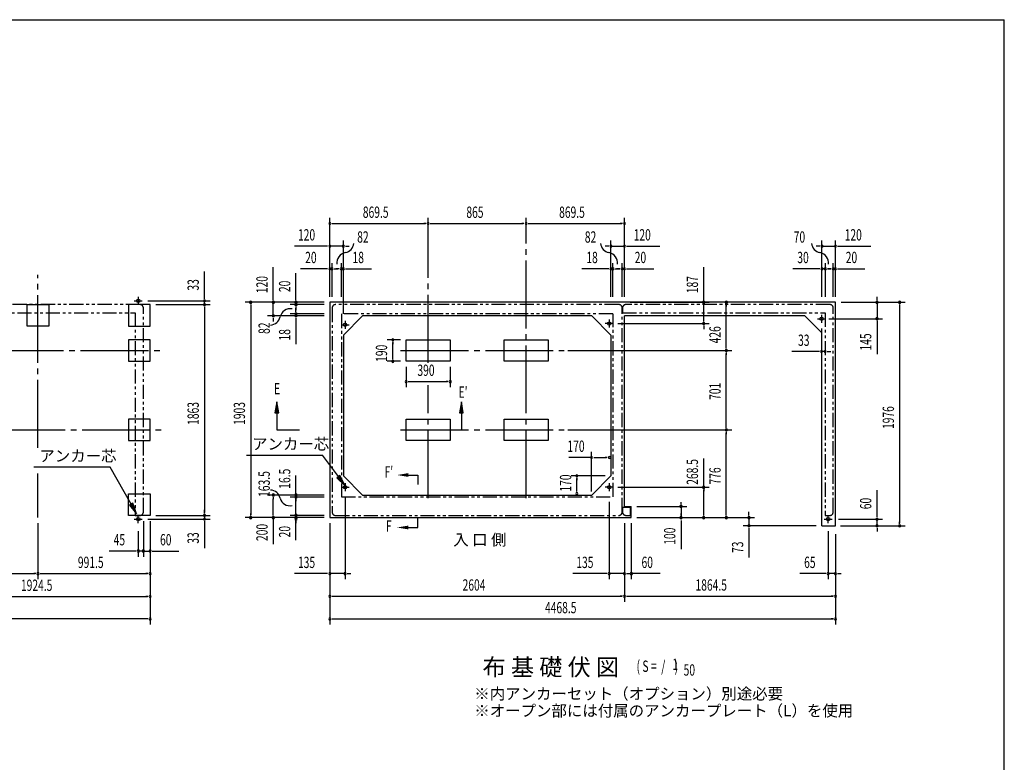
# Model space of a CAD drawing. Extents: x 543 to 20545, y 217 to 14052.
# Drawn here: x 11778 to 20478, y 7489 to 14052 of the extents above; entities that cross this region are included whole.
import ezdxf
from ezdxf.enums import TextEntityAlignment as Align

# ---------------------------------------------------------------- set-up
doc = ezdxf.new("R2010")
doc.units = 0
doc.header["$LTSCALE"] = 50
doc.header["$MEASUREMENT"] = 0
for name, pattern in [('1PL-L', [56, 50, -2, 2, -2]), ('1PL-M', [15, 12, -1, 1, -1]), ('2PL-2', [5, 2.5, -0.5, 0.5, -0.5, 0.5, -0.5])]:
    doc.linetypes.add(name, pattern=pattern)
for name, color, linetype in [('1PL-L1', 6, '1PL-L'), ('1PL-M1', 6, '1PL-M'), ('GAIKEI', 6, '2PL-2'), ('HIKIDASHI', 6, 'CONTINUOUS'), ('M1', 4, 'CONTINUOUS'), ('SUNPOU', 4, 'CONTINUOUS'), ('U1', 3, 'CONTINUOUS'), ('U5', 4, 'CONTINUOUS'), ('WAKUSEN-01', 50, 'CONTINUOUS')]:
    doc.layers.add(name, color=color, linetype=linetype)
doc.styles.add('00', font='ROMANS', dxfattribs={"width": 0.666667, "bigfont": 'BIGFONT'})
doc.styles.add('01', font='ROMANS', dxfattribs={"height": 3, "bigfont": 'BIGFONT'})

msp = doc.modelspace()

# ---------------------------------------------------------------- linework, layer by layer
at = {"layer": '1PL-L1'}
for p, q in [((12825.6, 11602.6), (12825.6, 11532.6)), ((12790.6, 11567.6), (12860.6, 11567.6)), ((16987.2, 11402.1), (16987.2, 11332.1)), ((18827.7, 11409.6), (18897.7, 11409.6)), ((18862.7, 11444.6), (18862.7, 11374.6)), ((14617.7, 11356.6), (14687.7, 11356.6)), ((14652.7, 11391.6), (14652.7, 11321.6)), ((17022.2, 11367.1), (16952.2, 11367.1)), ((14617.7, 9920.1), (14687.7, 9920.1)), ((14652.7, 9955.1), (14652.7, 9885.1)), ((17022.2, 9920.1), (16952.2, 9920.1)), ((16987.2, 9955.1), (16987.2, 9885.1)), ((12825.6, 9603.6), (12825.6, 9673.6)), ((18921.2, 9603.6), (18921.2, 9673.6)), ((12790.6, 9638.6), (12860.6, 9638.6)), ((18886.2, 9638.6), (18956.2, 9638.6))]:
    msp.add_line(p, q, dxfattribs=at)
at = {"layer": '1PL-M1'}
for p, q in [((15387.2, 11020.7), (15387.2, 12302.6)), ((16252.2, 9823.6), (16252.2, 12302.6)), ((11939.1, 10268.9), (11939.1, 11798.1)), ((7815.1, 11128.6), (13055.6, 11128.6)), ((15142.2, 11128.6), (16589.2, 11128.6)), ((15387.2, 9823.6), (15387.2, 10823.2)), ((11578.8, 10427.6), (13055.6, 10427.6)), ((15142.2, 10427.6), (16589.2, 10427.6)), ((11939.1, 9651.6), (11939.1, 10043.1))]:
    msp.add_line(p, q, dxfattribs=at)
at = {"layer": 'GAIKEI'}
for p, q in [((12840.6, 11534.6), (11038.1, 11534.6)), ((12870.6, 9701.6), (12870.6, 11504.6)), ((14537.9, 11504.1), (14537.9, 9701.6)), ((17071.4, 11534.1), (14567.9, 11534.1)), ((17101.7, 9701.6), (17101.7, 11504.6)), ((17103.7, 11504.6), (17103.7, 11461.9)), ((18936.2, 11534.6), (17133.7, 11534.6)), ((18966.2, 9701.6), (18966.2, 11504.6)), ((11008.1, 11461.9), (12798.8, 11461.9)), ((12798.8, 11461.9), (12798.8, 9671.6)), ((14619.9, 11452.1), (14619.9, 9835.1)), ((17019.4, 11452.1), (14619.9, 11452.1)), ((17020.2, 9835.1), (17020.2, 11452.6)), ((17103.7, 11461.9), (18894.4, 11461.9)), ((18894.4, 11461.9), (18894.4, 9671.6)), ((14619.9, 9835.1), (17019.4, 9835.1)), ((12798.8, 9671.6), (12840.6, 9671.6)), ((14567.9, 9671.6), (17071.4, 9671.6)), ((17175.5, 9741.6), (17103.7, 9741.6)), ((17103.7, 9741.6), (17103.7, 9701.6)), ((17133.7, 9671.6), (17175.5, 9671.6)), ((17175.5, 9671.6), (17175.5, 9741.6)), ((18894.4, 9671.6), (18936.2, 9671.6))]:
    msp.add_line(p, q, dxfattribs=at)
for centre, start, end in [((12840.6, 11504.6), 0, 90), ((14567.9, 11504.1), 90, 180), ((17071.7, 11504.6), 0, 90), ((17133.7, 11504.6), 90, 180), ((18936.2, 11504.6), 0, 90), ((12840.6, 9701.6), 270, 0), ((14567.9, 9701.6), 180, 270), ((17071.7, 9701.6), 270, 0), ((17133.7, 9701.6), 180, 270), ((18936.2, 9701.6), 270, 0)]:
    msp.add_arc(centre, 30, start, end, dxfattribs=at)
at = {"layer": 'HIKIDASHI'}
for p, q in [((14050, 10676.6), (14033.3, 10576.6)), ((14066.6, 10576.6), (14050, 10676.6)), ((15680.7, 10676.6), (15664, 10576.6)), ((15697.3, 10576.6), (15680.7, 10676.6)), ((14033.3, 10576.6), (14066.6, 10576.6)), ((14050, 10576.6), (14050, 10427.6)), ((15664, 10576.6), (15697.3, 10576.6)), ((15680.7, 10576.6), (15680.7, 10427.6)), ((14050, 10427.6), (14250, 10427.6)), ((13780.9, 10202.9), (14454.2, 10202.9)), ((14594.1, 10014), (14454.2, 10202.9)), ((12577.4, 10097.6), (11904, 10097.6)), ((12761.7, 9771.1), (12577.4, 10097.6)), ((14607.5, 10023.9), (14580.8, 10004)), ((14653.6, 9933.6), (14607.5, 10023.9)), ((15212.8, 10028.5), (15296.1, 10028.5)), ((15296.1, 10028.5), (15296.1, 9945.2)), ((14580.8, 10004), (14653.6, 9933.6)), ((12776.2, 9779.3), (12747.2, 9762.9)), ((12747.2, 9762.9), (12810.9, 9684)), ((12810.9, 9684), (12776.2, 9779.3)), ((15295.2, 9564.4), (15295.2, 9647.8)), ((15211.9, 9564.4), (15295.2, 9564.4))]:
    msp.add_line(p, q, dxfattribs=at)
for points in [[(14066.6, 10576.6), (14033.3, 10576.6), (14050, 10676.6)], [(15697.3, 10576.6), (15664, 10576.6), (15680.7, 10676.6)], [(14580.8, 10004), (14607.5, 10023.9), (14653.6, 9933.6)], [(15212.8, 10045.2), (15212.8, 10011.9), (15112.8, 10028.5)], [(12747.2, 9762.9), (12776.2, 9779.3), (12810.9, 9684)], [(15211.9, 9547.8), (15211.9, 9581.1), (15111.9, 9564.4)]]:
    msp.add_solid(points, dxfattribs=at)
at = {"layer": 'SUNPOU'}
for p, q in [((14517.7, 11604.6), (14517.7, 12301)), ((17121.7, 11604.6), (17121.7, 12301)), ((14536.4, 12251), (14555.2, 12251)), ((14542.7, 12251), (15362.2, 12251)), ((15368.4, 12251), (15349.7, 12251)), ((15405.9, 12251), (15424.7, 12251)), ((15412.2, 12251), (16227.2, 12251)), ((16233.4, 12251), (16214.7, 12251)), ((16270.9, 12251), (16289.7, 12251)), ((16277.2, 12251), (17096.7, 12251)), ((17102.9, 12251), (17084.2, 12251)), ((14517.7, 11604.6), (14517.7, 12101)), ((14637.7, 11452.1), (14637.7, 12101)), ((17001.7, 11604.6), (17001.7, 12101)), ((17121.7, 11604.6), (17121.7, 12101)), ((18866.2, 11604.6), (18866.2, 12101)), ((18986.2, 11604.6), (18986.2, 12101)), ((14492.7, 12051), (14205.8, 12051)), ((14498.9, 12051), (14480.2, 12051)), ((14637.7, 12051), (14517.7, 12051)), ((14656.4, 12051), (14675.2, 12051)), ((14662.7, 12051), (14687.7, 12051)), ((16976.7, 12051), (16951.7, 12051)), ((16982.9, 12051), (16964.2, 12051)), ((17001.7, 12051), (17121.7, 12051)), ((17140.4, 12051), (17159.2, 12051)), ((17146.7, 12051), (17433.6, 12051)), ((18841.2, 12051), (18816.2, 12051)), ((18847.4, 12051), (18828.7, 12051)), ((18866.2, 12051), (18986.2, 12051)), ((19004.9, 12051), (19023.7, 12051)), ((19011.2, 12051), (19298.1, 12051)), ((14018.7, 11579.6), (14018.7, 11866.5)), ((14492.7, 11851), (14259.7, 11851)), ((14498.9, 11851), (14480.2, 11851)), ((14517.7, 11604.6), (14517.7, 11901)), ((14537.7, 11851), (14517.7, 11851)), ((14537.7, 11604.6), (14537.7, 11901)), ((14556.4, 11851), (14575.2, 11851)), ((14562.7, 11851), (14587.7, 11851)), ((14594.7, 11851), (14569.7, 11851)), ((14600.9, 11851), (14582.2, 11851)), ((14619.7, 11604.6), (14619.7, 11901)), ((14619.7, 11851), (14637.7, 11851)), ((14637.7, 11604.6), (14637.7, 11901)), ((14656.4, 11851), (14675.2, 11851)), ((14662.7, 11851), (14886.1, 11851)), ((16976.7, 11851), (16743.7, 11851)), ((16982.9, 11851), (16964.2, 11851)), ((17001.7, 11604.6), (17001.7, 11901)), ((17019.7, 11851), (17001.7, 11851)), ((17019.7, 11604.6), (17019.7, 11901)), ((17038.4, 11851), (17069.2, 11851)), ((17076.7, 11851), (17051.7, 11851)), ((17056.7, 11851), (17081.7, 11851)), ((17082.9, 11851), (17064.2, 11851)), ((17101.7, 11604.6), (17101.7, 11901)), ((17101.7, 11851), (17121.7, 11851)), ((17121.7, 11604.6), (17121.7, 11901)), ((17140.4, 11851), (17159.2, 11851)), ((17146.7, 11851), (17379.6, 11851)), ((17821.2, 11579.6), (17821.2, 11866.5)), ((18841.2, 11851), (18608.2, 11851)), ((18847.4, 11851), (18828.7, 11851)), ((18866.2, 11604.6), (18866.2, 11901)), ((18896.2, 11851), (18866.2, 11851)), ((18896.2, 11604.6), (18896.2, 11901)), ((18914.9, 11851), (18933.7, 11851)), ((18941.2, 11851), (18916.2, 11851)), ((18921.2, 11851), (18946.2, 11851)), ((18947.4, 11851), (18928.7, 11851)), ((18966.2, 11604.6), (18966.2, 11901)), ((18966.2, 11851), (18986.2, 11851)), ((18986.2, 11604.6), (18986.2, 11901)), ((19004.9, 11851), (19023.7, 11851)), ((19011.2, 11851), (19244.1, 11851)), ((13410.5, 11592.6), (13410.5, 11825.6)), ((14218.7, 11579.6), (14218.7, 11812.6)), ((17821.2, 11553.1), (17821.2, 11803.5)), ((13410.5, 11586.4), (13410.5, 11605.1)), ((14018.7, 11573.4), (14018.7, 11592.1)), ((14218.7, 11573.4), (14218.7, 11592.1)), ((17821.2, 11573.4), (17821.2, 11592.1)), ((19352.7, 11579.6), (19352.7, 11604.6)), ((19352.7, 11573.4), (19352.7, 11592.1)), ((12910.6, 11567.6), (13460.5, 11567.6)), ((12980.6, 11534.6), (13460.5, 11534.6)), ((12980.6, 11534.6), (13460.5, 11534.6)), ((13410.5, 11534.6), (13410.5, 11567.6)), ((13410.5, 11515.9), (13410.5, 11497.1)), ((13410.5, 11515.9), (13410.5, 11497.1)), ((13410.5, 11509.6), (13410.5, 11484.6)), ((13410.5, 11509.6), (13410.5, 9696.6)), ((14467.7, 11554.6), (13768.7, 11554.6)), ((13818.7, 11535.9), (13818.7, 11517.1)), ((13818.7, 11529.6), (13818.7, 9676.6)), ((14467.7, 11554.6), (13968.7, 11554.6)), ((14018.7, 11434.6), (14018.7, 11554.6)), ((14467.7, 11554.6), (14168.7, 11554.6)), ((14467.7, 11534.6), (14168.7, 11534.6)), ((14218.7, 11534.6), (14218.7, 11554.6)), ((14218.7, 11515.9), (14218.7, 11497.1)), ((14218.7, 11509.6), (14218.7, 11484.6)), ((14218.7, 11477.6), (14218.7, 11502.6)), ((14218.7, 11471.4), (14218.7, 11490.1)), ((17171.7, 11554.6), (17871.2, 11554.6)), ((17821.2, 11386.5), (17821.2, 11554.6)), ((18021.2, 11535.9), (18021.2, 11517.1)), ((18021.2, 11153.6), (18021.2, 11529.6)), ((19036.2, 11554.6), (19402.7, 11554.6)), ((19036.2, 11554.6), (19602.7, 11554.6)), ((19352.7, 11554.6), (19352.7, 11409.6)), ((19552.7, 11535.9), (19552.7, 11517.1)), ((19552.7, 11529.6), (19552.7, 9603.6)), ((14467.7, 11434.6), (13968.7, 11434.6)), ((14018.7, 11415.9), (14018.7, 11397.1)), ((14018.7, 11409.6), (14018.7, 11384.6)), ((14467.7, 11452.6), (14168.7, 11452.6)), ((14467.7, 11434.6), (14168.7, 11434.6)), ((14218.7, 11452.6), (14218.7, 11434.6)), ((14218.7, 11415.9), (14218.7, 11397.1)), ((14218.7, 11409.6), (14218.7, 11186.2)), ((18926.2, 11409.6), (19402.7, 11409.6)), ((17061.7, 11367.6), (17871.2, 11367.6)), ((17821.2, 11348.9), (17821.2, 11330.1)), ((17821.2, 11342.6), (17821.2, 11317.6)), ((18862.7, 11324.6), (18862.7, 11069.7)), ((19352.7, 11390.9), (19352.7, 11372.1)), ((19352.7, 11384.6), (19352.7, 11097.7)), ((15142.2, 11223.6), (15024.3, 11223.6)), ((15074.3, 11204.9), (15074.3, 11186.1)), ((15074.3, 11058.6), (15074.3, 11198.6)), ((18021.2, 11147.4), (18021.2, 11166.1)), ((15074.3, 11052.4), (15074.3, 11071.1)), ((16621.2, 11128.6), (18070.7, 11128.6)), ((18021.2, 11109.9), (18021.2, 11091.1)), ((18021.2, 10452.6), (18021.2, 11103.6)), ((18837.7, 11119.7), (18601.6, 11119.7)), ((18843.9, 11119.7), (18825.2, 11119.7)), ((18894.4, 11119.7), (18862.7, 11119.7)), ((18913.1, 11119.7), (18931.9, 11119.7)), ((18919.4, 11119.7), (18944.4, 11119.7)), ((15142.2, 11033.6), (15024.3, 11033.6)), ((15192.2, 10983.6), (15192.2, 10804.1)), ((15582.2, 10983.6), (15582.2, 10804.1)), ((15210.9, 10854.1), (15229.7, 10854.1)), ((15217.2, 10854.1), (15557.2, 10854.1)), ((15563.4, 10854.1), (15544.7, 10854.1)), ((18021.2, 10446.4), (18021.2, 10465.1)), ((16621.2, 10427.6), (18070.7, 10427.6)), ((18021.2, 10408.9), (18021.2, 10390.1)), ((18021.2, 9676.6), (18021.2, 10402.6)), ((16830.7, 10183.1), (16629.3, 10183.1)), ((16830.7, 9883.1), (16830.7, 10233.1)), ((16849.4, 10183.1), (16868.2, 10183.1)), ((16855.7, 10183.1), (16963.2, 10183.1)), ((16969.4, 10183.1), (16950.7, 10183.1)), ((17821.2, 9920.1), (17821.2, 10173.1)), ((14218.7, 9452.1), (14218.7, 10023.5)), ((16950.7, 10021.6), (16650.7, 10021.6)), ((16700.7, 10002.9), (16700.7, 9984.1)), ((16700.7, 9889.1), (16700.7, 9996.6)), ((17061.7, 9920.1), (17871.2, 9920.1)), ((14468.7, 9851.6), (13968.7, 9851.6)), ((14018.7, 9832.9), (14018.7, 9814.1)), ((14468.7, 9834.1), (14168.7, 9834.1)), ((14218.7, 9870.4), (14218.7, 9889.1)), ((14652.7, 9835.1), (14652.7, 9106.6)), ((16700.7, 9882.9), (16700.7, 9901.6)), ((17821.2, 9903.1), (17821.2, 9884.4)), ((17821.2, 9676.6), (17821.2, 9896.9)), ((19352.7, 9663.6), (19352.7, 9893.4)), ((14018.7, 9676.6), (14018.7, 9818.5)), ((14218.7, 9815.4), (14218.7, 9796.6)), ((14218.7, 9786.6), (14218.7, 9796.6)), ((16986.7, 9791.6), (16986.7, 9106.6)), ((17231.7, 9751.6), (17671.2, 9751.6)), ((17621.2, 9770.4), (17621.2, 9789.1)), ((17621.2, 9751.6), (17621.2, 9651.6)), ((12980.6, 9671.6), (13460.5, 9671.6)), ((12980.6, 9671.6), (13460.5, 9671.6)), ((13410.5, 9696.6), (13410.5, 9721.6)), ((13410.5, 9690.4), (13410.5, 9709.1)), ((13410.5, 9690.4), (13410.5, 9709.1)), ((13410.5, 9671.6), (13410.5, 9638.6)), ((13818.7, 9670.4), (13818.7, 9689.1)), ((14018.7, 9670.4), (14018.7, 9689.1)), ((14468.7, 9671.6), (14168.7, 9671.6)), ((14218.7, 9690.4), (14218.7, 9709.1)), ((17621.2, 9670.4), (17621.2, 9689.1)), ((17821.2, 9670.4), (17821.2, 9689.1)), ((18021.2, 9670.4), (18021.2, 9689.1)), ((18221.2, 9676.6), (18221.2, 9701.6)), ((18221.2, 9670.4), (18221.2, 9689.1)), ((19352.7, 9657.4), (19352.7, 9676.1)), ((11939.1, 9601.6), (11939.1, 9106.6)), ((11939.1, 9601.6), (11939.1, 9106.6)), ((12870.6, 9621.6), (12870.6, 9306.6)), ((12870.6, 9621.6), (12870.6, 9306.6)), ((12910.6, 9638.6), (13460.5, 9638.6)), ((12930.6, 9621.6), (12930.6, 8706.6)), ((12930.6, 9621.6), (12930.6, 8904.1)), ((12930.6, 9621.6), (12930.6, 9306.6)), ((12930.6, 9621.6), (12930.6, 9106.6)), ((13410.5, 9619.9), (13410.5, 9601.1)), ((13410.5, 9613.6), (13410.5, 9380.7)), ((14467.7, 9651.6), (13768.7, 9651.6)), ((14018.7, 9651.6), (14018.7, 9416)), ((14218.7, 9620.4), (14218.7, 9601.6)), ((14517.7, 9601.6), (14517.7, 8706.6)), ((14517.7, 9601.6), (14517.7, 9106.6)), ((17121.7, 9601.6), (17121.7, 8906.6)), ((17121.7, 9601.6), (17121.7, 9106.6)), ((17121.7, 9601.6), (17121.7, 8906.6)), ((17181.7, 9601.6), (17181.7, 9147.3)), ((17181.7, 9601.6), (17181.7, 9106.6)), ((17231.7, 9651.6), (18071.2, 9651.6)), ((17231.7, 9651.6), (17871.2, 9651.6)), ((17231.7, 9651.6), (18271.2, 9651.6)), ((17231.7, 9651.6), (17671.2, 9651.6)), ((17621.2, 9626.6), (17621.2, 9371.7)), ((18816.2, 9578.6), (18171.2, 9578.6)), ((18221.2, 9651.6), (18221.2, 9578.6)), ((19011.2, 9638.6), (19402.7, 9638.6)), ((19031.2, 9578.6), (19602.7, 9578.6)), ((19036.2, 9578.6), (19402.7, 9578.6)), ((19352.7, 9578.6), (19352.7, 9638.6)), ((19552.7, 9597.4), (19552.7, 9616.1)), ((12825.6, 9531.7), (12825.6, 9306.6)), ((18221.2, 9559.9), (18221.2, 9541.1)), ((18221.2, 9553.6), (18221.2, 9298.7)), ((18921.2, 9531.6), (18921.2, 9106.6)), ((18986.2, 9506.6), (18986.2, 9106.6)), ((18986.2, 9506.6), (18986.2, 8706.6)), ((18986.2, 9506.6), (18986.2, 8906.6)), ((19352.7, 9559.9), (19352.7, 9541.1)), ((19352.7, 9553.6), (19352.7, 9528.6)), ((12800.6, 9356.6), (12567.6, 9356.6)), ((12806.8, 9356.6), (12788.1, 9356.6)), ((12845.6, 9356.6), (12820.6, 9356.6)), ((12870.6, 9356.6), (12825.6, 9356.6)), ((12851.8, 9356.6), (12833.1, 9356.6)), ((12870.6, 9356.6), (12930.6, 9356.6)), ((12889.3, 9356.6), (12908.1, 9356.6)), ((12895.6, 9356.6), (12920.6, 9356.6)), ((12949.3, 9356.6), (12968.1, 9356.6)), ((12955.6, 9356.6), (13185.3, 9356.6)), ((11031.1, 9156.6), (11914.1, 9156.6)), ((11920.3, 9156.6), (11901.6, 9156.6)), ((11957.8, 9156.6), (11976.6, 9156.6)), ((11964.1, 9156.6), (12905.6, 9156.6)), ((12911.8, 9156.6), (12893.1, 9156.6)), ((14492.7, 9156.6), (14205.8, 9156.6)), ((14498.9, 9156.6), (14480.2, 9156.6)), ((14652.7, 9156.6), (14517.7, 9156.6)), ((14671.4, 9156.6), (14690.2, 9156.6)), ((14677.7, 9156.6), (14702.7, 9156.6)), ((16961.7, 9156.6), (16664.8, 9156.6)), ((16967.9, 9156.6), (16949.2, 9156.6)), ((17121.7, 9156.6), (16986.7, 9156.6)), ((17140.4, 9156.6), (17159.2, 9156.6)), ((17140.4, 9156.6), (17159.2, 9156.6)), ((17146.7, 9156.6), (17171.7, 9156.6)), ((17146.7, 9156.6), (17171.7, 9156.6)), ((17437.3, 9156.6), (17181.7, 9156.6)), ((18896.2, 9156.6), (18671.4, 9156.6)), ((18902.4, 9156.6), (18883.7, 9156.6)), ((18986.2, 9156.6), (18921.2, 9156.6)), ((19004.9, 9156.6), (19023.7, 9156.6)), ((19011.2, 9156.6), (19036.2, 9156.6)), ((11031.1, 8954.1), (12905.6, 8954.1)), ((12911.8, 8954.1), (12893.1, 8954.1)), ((14536.4, 8956.6), (14555.2, 8956.6)), ((14542.7, 8956.6), (17096.7, 8956.6)), ((17102.9, 8956.6), (17084.2, 8956.6)), ((17140.4, 8956.6), (17159.2, 8956.6)), ((17146.7, 8956.6), (18961.2, 8956.6)), ((18967.4, 8956.6), (18948.7, 8956.6)), ((12561.3, 8756.6), (8466.6, 8756.6)), ((12893.1, 8756.6), (8798.3, 8756.6)), ((12911.8, 8756.6), (12893.1, 8756.6)), ((14536.4, 8756.6), (14555.2, 8756.6)), ((14542.7, 8756.6), (18967.4, 8756.6)), ((18967.4, 8756.6), (18948.7, 8756.6))]:
    msp.add_line(p, q, dxfattribs=at)
for centre, radius, start, end in [((14517.7, 12251), 9.38, 0, 180), ((14517.7, 12251), 9.38, 180, 0), ((15387.2, 12251), 9.38, 0, 180), ((15387.2, 12251), 9.38, 0, 180), ((15387.2, 12251), 9.38, 180, 0), ((15387.2, 12251), 9.38, 180, 0), ((16252.2, 12251), 9.38, 0, 180), ((16252.2, 12251), 9.38, 0, 180), ((16252.2, 12251), 9.38, 180, 0), ((16252.2, 12251), 9.38, 180, 0), ((17121.7, 12251), 9.38, 0, 180), ((17121.7, 12251), 9.38, 180, 0), ((14517.7, 12051), 9.38, 0, 180), ((14517.7, 12051), 9.38, 180, 0), ((14637.7, 12051), 9.38, 0, 180), ((14637.7, 12051), 9.38, 180, 0), ((14639.5, 12083), 90.2, 279.93421, 355.50278), ((16999.8, 12083), 90.2, 184.49722, 260.06579), ((17001.7, 12051), 9.38, 0, 180), ((17001.7, 12051), 9.38, 180, 0), ((17121.7, 12051), 9.38, 0, 180), ((17121.7, 12051), 9.38, 180, 0), ((18864.3, 12083), 90.2, 184.49722, 260.06579), ((18866.2, 12051), 9.38, 0, 180), ((18866.2, 12051), 9.38, 180, 0), ((18986.2, 12051), 9.38, 0, 180), ((18986.2, 12051), 9.38, 180, 0), ((14671.1, 11902.7), 92.8, 99.93421, 186.79401), ((16968.3, 11902.7), 92.8, 353.20599, 80.06579), ((18832.8, 11902.7), 92.8, 353.20599, 80.06579), ((14517.7, 11851), 9.38, 0, 180), ((14517.7, 11851), 9.38, 180, 0), ((14537.7, 11851), 9.38, 0, 180), ((14537.7, 11851), 9.38, 180, 0), ((14619.7, 11851), 9.38, 0, 180), ((14619.7, 11851), 9.38, 180, 0), ((14637.7, 11851), 9.38, 0, 180), ((14637.7, 11851), 9.38, 180, 0), ((17001.7, 11851), 9.38, 0, 180), ((17001.7, 11851), 9.38, 180, 0), ((17019.7, 11851), 9.38, 0, 180), ((17019.7, 11851), 9.38, 180, 0), ((17101.7, 11851), 9.38, 0, 180), ((17101.7, 11851), 9.38, 180, 0), ((17121.7, 11851), 9.38, 0, 180), ((17121.7, 11851), 9.38, 180, 0), ((18866.2, 11851), 9.38, 0, 180), ((18866.2, 11851), 9.38, 180, 0), ((18896.2, 11851), 9.38, 0, 180), ((18896.2, 11851), 9.38, 180, 0), ((18966.2, 11851), 9.38, 0, 180), ((18966.2, 11851), 9.38, 180, 0), ((18986.2, 11851), 9.38, 0, 180), ((18986.2, 11851), 9.38, 180, 0), ((13410.5, 11567.6), 9.38, 90, 270), ((13410.5, 11567.6), 9.38, 270, 90), ((13410.5, 11534.6), 9.38, 90, 270), ((13410.5, 11534.6), 9.38, 90, 270), ((13410.5, 11534.6), 9.38, 270, 90), ((13410.5, 11534.6), 9.38, 270, 90), ((13818.7, 11554.6), 9.38, 90, 270), ((13818.7, 11554.6), 9.38, 270, 90), ((14018.7, 11554.6), 9.38, 90, 270), ((14018.7, 11554.6), 9.38, 270, 90), ((14169.6, 11405.7), 92.8, 80.98889, 167.8487), ((14218.7, 11554.6), 9.38, 90, 270), ((14218.7, 11534.6), 9.38, 90, 270), ((14218.7, 11554.6), 9.38, 270, 90), ((14218.7, 11534.6), 9.38, 270, 90), ((17821.2, 11554.6), 9.38, 90, 270), ((17821.2, 11554.6), 9.38, 270, 90), ((18021.2, 11554.6), 9.38, 90, 270), ((18021.2, 11554.6), 9.38, 270, 90), ((19352.7, 11554.6), 9.38, 90, 270), ((19352.7, 11554.6), 9.38, 270, 90), ((19552.7, 11554.6), 9.38, 90, 270), ((19552.7, 11554.6), 9.38, 270, 90), ((13990.7, 11444.2), 90.2, 272.28012, 347.8487), ((14018.7, 11434.6), 9.38, 90, 270), ((14018.7, 11434.6), 9.38, 270, 90), ((14218.7, 11452.6), 9.38, 90, 270), ((14218.7, 11434.6), 9.38, 90, 270), ((14218.7, 11452.6), 9.38, 270, 90), ((14218.7, 11434.6), 9.38, 270, 90), ((19352.7, 11409.6), 9.38, 90, 270), ((19352.7, 11409.6), 9.38, 270, 90), ((17821.2, 11367.6), 9.38, 90, 270), ((17821.2, 11367.6), 9.38, 270, 90), ((15074.3, 11223.6), 9.38, 90, 270), ((15074.3, 11223.6), 9.38, 270, 90), ((18021.2, 11128.6), 9.38, 90, 270), ((18021.2, 11128.6), 9.38, 90, 270), ((18021.2, 11128.6), 9.38, 270, 90), ((18021.2, 11128.6), 9.38, 270, 90), ((18862.7, 11119.7), 9.38, 0, 180), ((18862.7, 11119.7), 9.38, 180, 0), ((18894.4, 11119.7), 9.38, 0, 180), ((18894.4, 11119.7), 9.38, 180, 0), ((15074.3, 11033.6), 9.38, 90, 270), ((15074.3, 11033.6), 9.38, 270, 90), ((15192.2, 10854.1), 9.38, 0, 180), ((15192.2, 10854.1), 9.38, 180, 0), ((15582.2, 10854.1), 9.38, 0, 180), ((15582.2, 10854.1), 9.38, 180, 0), ((18021.2, 10427.6), 9.38, 90, 270), ((18021.2, 10427.6), 9.38, 90, 270), ((18021.2, 10427.6), 9.38, 270, 90), ((18021.2, 10427.6), 9.38, 270, 90), ((16830.7, 10183.1), 9.38, 0, 180), ((16830.7, 10183.1), 9.38, 180, 0), ((16988.2, 10183.1), 9.38, 0, 180), ((16988.2, 10183.1), 9.38, 180, 0), ((16700.7, 10021.6), 9.38, 90, 270), ((16700.7, 10021.6), 9.38, 270, 90), ((17821.2, 9920.1), 9.38, 90, 270), ((17821.2, 9920.1), 9.38, 270, 90), ((13990.7, 9804.9), 90.2, 12.1513, 87.71988), ((14018.7, 9851.6), 9.38, 90, 270), ((14018.7, 9851.6), 9.38, 270, 90), ((14218.7, 9851.6), 9.38, 90, 270), ((14218.7, 9834.1), 9.38, 90, 270), ((14218.7, 9851.6), 9.38, 270, 90), ((14218.7, 9834.1), 9.38, 270, 90), ((16700.7, 9864.1), 9.38, 90, 270), ((16700.7, 9864.1), 9.38, 270, 90), ((14164.2, 9844.8), 87.8, 193.72556, 283.17784), ((17621.2, 9751.6), 9.38, 90, 270), ((17621.2, 9751.6), 9.38, 90, 270), ((17621.2, 9751.6), 9.38, 270, 90), ((17621.2, 9751.6), 9.38, 270, 90), ((13410.5, 9671.6), 9.38, 90, 270), ((13410.5, 9671.6), 9.38, 90, 270), ((13410.5, 9671.6), 9.38, 270, 90), ((13410.5, 9671.6), 9.38, 270, 90), ((13818.7, 9651.6), 9.38, 90, 270), ((13818.7, 9651.6), 9.38, 270, 90), ((14018.7, 9651.6), 9.38, 90, 270), ((14018.7, 9651.6), 9.38, 270, 90), ((14218.7, 9671.6), 9.38, 90, 270), ((14218.7, 9671.6), 9.38, 270, 90), ((17621.2, 9651.6), 9.38, 90, 270), ((17621.2, 9651.6), 9.38, 90, 270), ((17621.2, 9651.6), 9.38, 90, 270), ((17621.2, 9651.6), 9.38, 270, 90), ((17621.2, 9651.6), 9.38, 270, 90), ((17621.2, 9651.6), 9.38, 270, 90), ((17821.2, 9651.6), 9.38, 90, 270), ((17821.2, 9651.6), 9.38, 270, 90), ((18021.2, 9651.6), 9.38, 90, 270), ((18021.2, 9651.6), 9.38, 270, 90), ((18221.2, 9651.6), 9.38, 90, 270), ((18221.2, 9651.6), 9.38, 270, 90), ((13410.5, 9638.6), 9.38, 90, 270), ((13410.5, 9638.6), 9.38, 270, 90), ((14218.7, 9639.1), 9.38, 90, 270), ((14218.7, 9639.1), 9.38, 270, 90), ((18221.2, 9578.6), 9.38, 90, 270), ((18221.2, 9578.6), 9.38, 270, 90), ((19352.7, 9638.6), 9.38, 90, 270), ((19352.7, 9578.6), 9.38, 90, 270), ((19352.7, 9638.6), 9.38, 270, 90), ((19352.7, 9578.6), 9.38, 270, 90), ((19552.7, 9578.6), 9.38, 90, 270), ((19552.7, 9578.6), 9.38, 270, 90), ((12825.6, 9356.6), 9.38, 0, 180), ((12825.6, 9356.6), 9.38, 180, 0), ((12870.6, 9356.6), 9.38, 0, 180), ((12870.6, 9356.6), 9.38, 0, 180), ((12870.6, 9356.6), 9.38, 180, 0), ((12870.6, 9356.6), 9.38, 180, 0), ((12930.6, 9356.6), 9.38, 0, 180), ((12930.6, 9356.6), 9.38, 180, 0), ((11939.1, 9156.6), 9.38, 0, 180), ((11939.1, 9156.6), 9.38, 0, 180), ((11939.1, 9156.6), 9.38, 180, 0), ((11939.1, 9156.6), 9.38, 180, 0), ((12930.6, 9156.6), 9.38, 0, 180), ((12930.6, 9156.6), 9.38, 180, 0), ((14517.7, 9156.6), 9.38, 0, 180), ((14517.7, 9156.6), 9.38, 180, 0), ((14652.7, 9156.6), 9.38, 0, 180), ((14652.7, 9156.6), 9.38, 180, 0), ((16986.7, 9156.6), 9.38, 0, 180), ((16986.7, 9156.6), 9.38, 180, 0), ((17121.7, 9156.6), 9.38, 0, 180), ((17121.7, 9156.6), 9.38, 180, 0), ((17181.7, 9156.6), 9.38, 0, 180), ((17181.7, 9156.6), 9.38, 180, 0), ((18921.2, 9156.6), 9.38, 0, 180), ((18921.2, 9156.6), 9.38, 180, 0), ((18986.2, 9156.6), 9.38, 0, 180), ((18986.2, 9156.6), 9.38, 180, 0), ((12930.6, 8954.1), 9.38, 0, 180), ((14517.7, 8956.6), 9.38, 0, 180), ((17121.7, 8956.6), 9.38, 0, 180), ((17121.7, 8956.6), 9.38, 0, 180), ((18986.2, 8956.6), 9.38, 0, 180), ((12930.6, 8954.1), 9.38, 180, 0), ((14517.7, 8956.6), 9.38, 180, 0), ((17121.7, 8956.6), 9.38, 180, 0), ((17121.7, 8956.6), 9.38, 180, 0), ((18986.2, 8956.6), 9.38, 180, 0), ((12930.6, 8756.6), 9.38, 0, 180), ((12930.6, 8756.6), 9.38, 180, 0), ((14517.7, 8756.6), 9.38, 0, 180), ((14517.7, 8756.6), 9.38, 180, 0), ((18986.2, 8756.6), 9.38, 0, 180), ((18986.2, 8756.6), 9.38, 180, 0)]:
    msp.add_arc(centre, radius, start, end, dxfattribs=at)
at = {"layer": 'U1'}
for p, q in [((11844.1, 11534.6), (12034.1, 11534.6)), ((11844.1, 11344.6), (11844.1, 11534.6)), ((12034.1, 11534.6), (12034.1, 11344.6)), ((12740.6, 11534.6), (12740.6, 11344.6)), ((12930.6, 11534.6), (12740.6, 11534.6)), ((12930.6, 11344.6), (12930.6, 11534.6)), ((14517.7, 11554.6), (14517.7, 9651.6)), ((18986.2, 11554.6), (14517.7, 11554.6)), ((18986.2, 9578.6), (18986.2, 11554.6)), ((14807.7, 11434.6), (14637.7, 11264.6)), ((16831.7, 11434.6), (14807.7, 11434.6)), ((16832.2, 11434.6), (17002.2, 11264.6)), ((17121.7, 9751.6), (17121.7, 11434.6)), ((18716.2, 11434.6), (17121.7, 11434.6)), ((18716.2, 11434.6), (18866.2, 11284.6)), ((12034.1, 11344.6), (11844.1, 11344.6)), ((12740.6, 11344.6), (12930.6, 11344.6)), ((12930.6, 11223.6), (12740.6, 11223.6)), ((12740.6, 11223.6), (12740.6, 11033.6)), ((12930.6, 11033.6), (12930.6, 11223.6)), ((14637.7, 11264.6), (14637.7, 10021.6)), ((15192.2, 11223.6), (15582.2, 11223.6)), ((15192.2, 11033.6), (15192.2, 11223.6)), ((15582.2, 11223.6), (15582.2, 11033.6)), ((16057.2, 11223.6), (16447.2, 11223.6)), ((16057.2, 11033.6), (16057.2, 11223.6)), ((16447.2, 11223.6), (16447.2, 11033.6)), ((17001.7, 11265.1), (17001.7, 10021.1)), ((18866.2, 9578.6), (18866.2, 11284.6)), ((12740.6, 11033.6), (12930.6, 11033.6)), ((15582.2, 11033.6), (15192.2, 11033.6)), ((16447.2, 11033.6), (16057.2, 11033.6)), ((12740.6, 10522.6), (12740.6, 10332.6)), ((12930.6, 10522.6), (12740.6, 10522.6)), ((12930.6, 10332.6), (12930.6, 10522.6)), ((15192.2, 10522.6), (15582.2, 10522.6)), ((15192.2, 10332.6), (15192.2, 10522.6)), ((15582.2, 10522.6), (15582.2, 10332.6)), ((16057.2, 10522.6), (16447.2, 10522.6)), ((16057.2, 10332.6), (16057.2, 10522.6)), ((16447.2, 10522.6), (16447.2, 10332.6)), ((12740.6, 10332.6), (12930.6, 10332.6)), ((15582.2, 10332.6), (15192.2, 10332.6)), ((16447.2, 10332.6), (16057.2, 10332.6)), ((14807.7, 9851.6), (14637.7, 10021.6)), ((16832.2, 9851.6), (17002.2, 10021.6)), ((12740.6, 9861.6), (12930.6, 9861.6)), ((12740.6, 9671.6), (12740.6, 9861.6)), ((12930.6, 9861.6), (12930.6, 9671.6)), ((14807.7, 9851.6), (16831.7, 9851.6)), ((17121.7, 9751.6), (17181.7, 9751.6)), ((17181.7, 9651.6), (17181.7, 9751.6)), ((12930.6, 9671.6), (12740.6, 9671.6)), ((14517.7, 9651.6), (17121.7, 9651.6)), ((17121.7, 9651.6), (17181.7, 9651.6)), ((18866.2, 9578.6), (18986.2, 9578.6))]:
    msp.add_line(p, q, dxfattribs=at)
for centre in [(12825.6, 11567.6), (18862.7, 11409.6), (14652.7, 11356.6), (16987.2, 11367.1), (14652.7, 9920.1), (16987.2, 9920.1), (12825.9, 9638.6), (18921.2, 9638.6)]:
    msp.add_circle(centre, 15, dxfattribs=at)
at = {"layer": 'WAKUSEN-01'}
for p in [(542.5, 14052.5), (542.5, 14052.5), (20477.5, 517.5)]:
    msp.add_line(p, (20477.5, 14052.5), dxfattribs=at)

# ---------------------------------------------------------------- texts
at = {"layer": 'HIKIDASHI', "style": '00', "width": 0.67}
for s, p in [('E', (14025, 10741.1)), ("E'", (15655.7, 10711.1))]:
    msp.add_text(s, height=100, dxfattribs=at).set_placement(p)
at = {"layer": 'HIKIDASHI', "style": '01'}
for p in [(13830.9, 10252.9), (11951.5, 10147.6)]:
    msp.add_text('アンカー芯', height=100, dxfattribs=at).set_placement(p)
at = {"layer": 'HIKIDASHI', "style": '00', "width": 0.67}
for s, p in [("F'", (15039.6, 10043.4)), ('F', (15038.8, 9564.4))]:
    msp.add_text(s, height=100, dxfattribs=at).set_placement(p, align=Align.MIDDLE)
at = {"layer": 'M1', "style": '01'}
msp.add_text('布 基 礎 伏 図', height=150, dxfattribs=at).set_placement((15867.6, 8255.6))
at = {"layer": 'M1', "style": '00', "width": 0.67}
for s, p in [('( S =  /    )', (17228, 8288.7)), ('1', (17543.8, 8305.7)), ('50', (17643.6, 8255.6))]:
    msp.add_text(s, height=100.2, dxfattribs=at).set_placement(p)
at = {"layer": 'SUNPOU', "style": '00'}
for s, width, p in [('869.5', 0.666667, (14809.6, 12301)), ('865', 0.666667, (15724.4, 12301)), ('869.5', 0.666667, (16544.1, 12301)), ('120', 0.666667, (14236.7, 12101)), ('82', 0.67, (14759.8, 12081.9)), ('82', 0.67, (16771, 12081.9)), ('120', 0.666667, (17202.6, 12101)), ('70', 0.67, (18616.4, 12081.9)), ('120', 0.666667, (19067.1, 12101)), ('20', 0.666667, (14300.2, 11901)), ('18', 0.666667, (14718.6, 11901)), ('18', 0.666667, (16784.2, 11901)), ('20', 0.666667, (17212.1, 11901)), ('30', 0.666667, (18648.7, 11901)), ('20', 0.666667, (19076.6, 11901)), ('33', 0.666667, (18655.1, 11169.7)), ('390', 0.666667, (15291.9, 10904.1)), ('170', 0.67, (16617, 10233.1)), ('45', 0.666667, (12608.1, 9406.6)), ('60', 0.666667, (13017.9, 9406.6)), ('991.5', 0.666667, (12292, 9206.6)), ('135', 0.666667, (14236.7, 9206.6)), ('135', 0.666667, (16695.7, 9206.6)), ('60', 0.666667, (17272, 9206.6)), ('65', 0.666667, (18708.7, 9206.6)), ('1924.5', 0.666667, (11789, 9004.1)), ('2604', 0.666667, (15691.1, 9006.6)), ('1864.5', 0.666667, (17749, 9006.6)), ('4468.5', 0.666667, (16419.4, 8806.6))]:
    msp.add_text(s, height=100, dxfattribs=dict(at, width=width)).set_placement(p)
for s, width, p in [('33', 0.666667, (13360.5, 11658.1)), ('120', 0.666667, (13968.7, 11635.6)), ('187', 0.666667, (17771.2, 11635.6)), ('20', 0.666667, (14168.7, 11645.1)), ('82', 0.67, (13987.8, 11275)), ('18', 0.666667, (14168.7, 11217.2)), ('426', 0.666667, (17971.2, 11192.1)), ('145', 0.666667, (19302.7, 11128.7)), ('190', 0.666667, (15024.3, 11028.6)), ('701', 0.666667, (17971.2, 10692.4)), ('1863', 0.666667, (13360.5, 10471.4)), ('1903', 0.666667, (13768.7, 10471.4)), ('1976', 0.666667, (19502.7, 10434.9)), ('268.5', 0.666667, (17771.2, 9942.1)), ('776', 0.666667, (17971.2, 9944.4)), ('163.5', 0.67, (13987.8, 9834.5)), ('16.5', 0.67, (14168.7, 9906.6)), ('170', 0.67, (16650.7, 9881.1)), ('60', 0.666667, (19302.7, 9725.9)), ('200', 0.67, (13968.7, 9444.5)), ('20', 0.67, (14168.7, 9476.9)), ('33', 0.666667, (13360.5, 9421.2)), ('100', 0.666667, (17571.2, 9412.2)), ('73', 0.666667, (18171.2, 9339.2))]:
    msp.add_text(s, height=100, rotation=90, dxfattribs=dict(at, width=width)).set_placement(p)
at = {"layer": 'SUNPOU', "style": '01'}
for s, p in [('※内アンカーセット（オプション）別途必要', (15794.2, 8045.3)), ('※オープン部には付属のアンカープレート（L）を使用', (15794.2, 7895.3))]:
    msp.add_text(s, height=99.999, dxfattribs=at).set_placement(p)
at = {"layer": 'U5', "style": '01'}
msp.add_text('入 口 側', height=100, dxfattribs=at).set_placement((15608.8, 9406.6))

doc.saveas('drawing.dxf')
